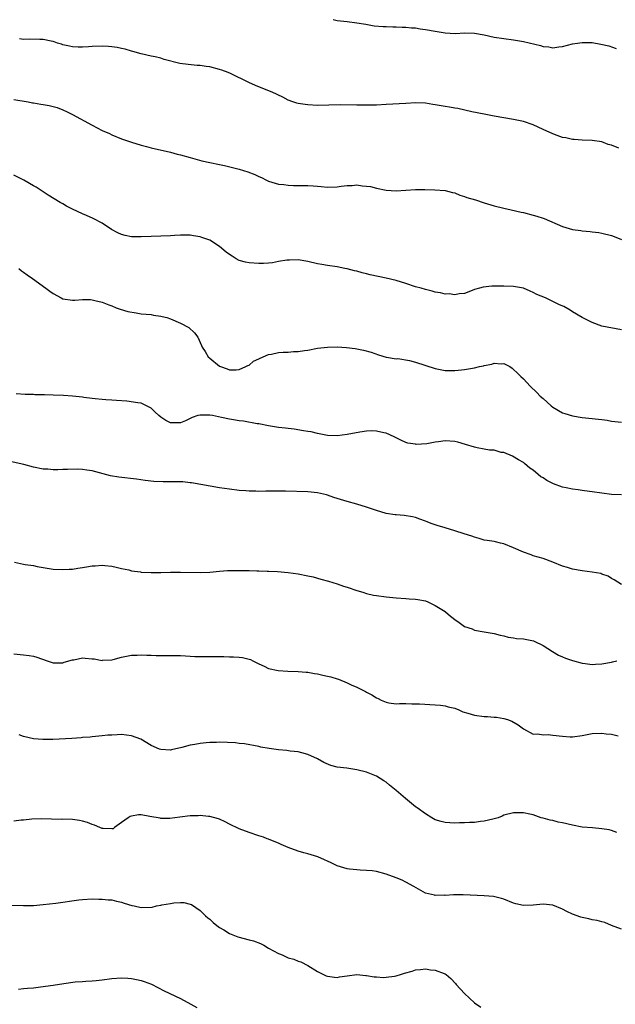
# Model space of a CAD drawing. Units: inches. Extents: x 2646000 to 2649000, y 1473000 to 1476000.
# Drawn here: x 2646294 to 2646416, y 1474879 to 1475080 of the extents above; entities that cross this region are included whole.
import ezdxf

# ---------------------------------------------------------------- set-up
doc = ezdxf.new("R2010")
doc.units = ezdxf.units.IN
doc.header["$MEASUREMENT"] = 0
doc.layers.add('LD26461473_10ft', color=101, linetype='Continuous')

msp = doc.modelspace()

# ---------------------------------------------------------------- linework, layer by layer
at = {"layer": 'LD26461473_10ft'}
for points, elevation in [([(2646358.2, 1475079.8), (2646359, 1475079.63), (2646361, 1475079.4), (2646363, 1475079.13), (2646364.82, 1475078.82), (2646366.54, 1475078.54), (2646368.38, 1475078.38), (2646369, 1475078.37), (2646370.32, 1475078.32), (2646371, 1475078.33), (2646372.26, 1475078.26), (2646373, 1475078.25), (2646374.13, 1475078.13), (2646375, 1475078.07), (2646375.92, 1475077.92), (2646377, 1475077.78), (2646379, 1475077.41), (2646381, 1475077.07), (2646383.05, 1475076.95), (2646385.07, 1475077.07), (2646387, 1475077.04), (2646389, 1475076.67), (2646391, 1475076.23), (2646393, 1475075.92), (2646395, 1475075.66), (2646396.62, 1475075.38), (2646397, 1475075.31), (2646400.47, 1475074.47), (2646401, 1475074.29), (2646402.2, 1475074.2), (2646403, 1475074.05), (2646404.22, 1475074.22), (2646405, 1475074.29), (2646407, 1475074.82), (2646408.04, 1475075), (2646409, 1475075.14), (2646411, 1475075.09), (2646412.78, 1475074.78), (2646414.41, 1475074.41), (2646415.92, 1475073.92)], 9150), ([(2646416.43, 1475053.57), (2646415, 1475054.18), (2646414.32, 1475054.32), (2646413, 1475054.83), (2646411, 1475055.14), (2646409, 1475055.2), (2646407.36, 1475055.36), (2646407, 1475055.34), (2646405.67, 1475055.67), (2646405, 1475055.74), (2646403.87, 1475056.13), (2646403, 1475056.45), (2646401, 1475057.4), (2646399, 1475058.31), (2646397, 1475058.99), (2646395, 1475059.44), (2646391, 1475060.12), (2646389, 1475060.49), (2646386.44, 1475061), (2646383.63, 1475061.63), (2646383, 1475061.72), (2646381.93, 1475061.93), (2646381, 1475062.06), (2646379, 1475062.42), (2646378.49, 1475062.49), (2646377, 1475062.73), (2646375, 1475062.81), (2646373, 1475062.7), (2646369, 1475062.45), (2646367, 1475062.35), (2646365, 1475062.3), (2646363, 1475062.31), (2646359.63, 1475062.37), (2646355, 1475062.29), (2646353, 1475062.37), (2646352.44, 1475062.44), (2646351, 1475062.66), (2646350.73, 1475062.73), (2646349.93, 1475063), (2646349, 1475063.36), (2646347.93, 1475063.93), (2646345.7, 1475065), (2646345.21, 1475065.21), (2646342.34, 1475066.34), (2646340.97, 1475066.97), (2646337.24, 1475068.76), (2646336.72, 1475069), (2646335.47, 1475069.47), (2646335, 1475069.63), (2646333, 1475070.13), (2646332.23, 1475070.23), (2646331, 1475070.42), (2646330.44, 1475070.44), (2646328.61, 1475070.61), (2646326.85, 1475070.85), (2646323.68, 1475071.67), (2646323, 1475071.9), (2646321.82, 1475072.18), (2646321, 1475072.34), (2646319, 1475072.77), (2646317.28, 1475073.28), (2646317, 1475073.33), (2646315.75, 1475073.75), (2646315, 1475073.86), (2646314.11, 1475074.11), (2646313, 1475074.22), (2646312.31, 1475074.31), (2646311, 1475074.35), (2646309, 1475074.31), (2646308.22, 1475074.22), (2646307, 1475074.19), (2646306.14, 1475074.14), (2646305, 1475074.22), (2646304.35, 1475074.35), (2646303, 1475074.66), (2646302.76, 1475074.76), (2646301.92, 1475075), (2646301.25, 1475075.25), (2646301, 1475075.33), (2646300.63, 1475075.37), (2646299, 1475075.73), (2646298.28, 1475075.72), (2646296.22, 1475075.78), (2646295, 1475075.72), (2646294.16, 1475075.84)], 9140), ([(2646293, 1475063.47), (2646295.91, 1475063), (2646296.81, 1475062.81), (2646297, 1475062.8), (2646298.53, 1475062.53), (2646299, 1475062.49), (2646300.22, 1475062.23), (2646301, 1475062.08), (2646301.82, 1475061.82), (2646303, 1475061.4), (2646303.92, 1475061), (2646305, 1475060.45), (2646309, 1475058.22), (2646311, 1475057.19), (2646312.52, 1475056.52), (2646313, 1475056.28), (2646315, 1475055.46), (2646317, 1475054.76), (2646319, 1475054.17), (2646320.1, 1475053.9), (2646321, 1475053.65), (2646325, 1475052.71), (2646326.36, 1475052.36), (2646327, 1475052.22), (2646329, 1475051.68), (2646331.38, 1475051), (2646333, 1475050.63), (2646335, 1475050.23), (2646335.99, 1475050.01), (2646339, 1475049.28), (2646340.76, 1475048.76), (2646342.2, 1475048.2), (2646343, 1475047.81), (2646343.56, 1475047.56), (2646344.57, 1475047), (2646345, 1475046.81), (2646347, 1475046.24), (2646348.13, 1475046.13), (2646349, 1475045.99), (2646350.07, 1475045.93), (2646351, 1475045.94), (2646352.06, 1475045.94), (2646353, 1475045.96), (2646354.09, 1475045.91), (2646355, 1475045.81), (2646355.71, 1475045.71), (2646357, 1475045.63), (2646359, 1475045.7), (2646359.83, 1475045.83), (2646361, 1475045.96), (2646362.03, 1475045.97), (2646363, 1475046.05), (2646364.1, 1475045.9), (2646365, 1475045.84), (2646365.77, 1475045.77), (2646367, 1475045.43), (2646369, 1475044.99), (2646371, 1475044.88), (2646375, 1475045.15), (2646376.85, 1475045.15), (2646378.91, 1475045.09), (2646381, 1475044.91), (2646382.53, 1475044.53), (2646383, 1475044.43), (2646384, 1475044), (2646385, 1475043.7), (2646385.47, 1475043.47), (2646387.22, 1475043), (2646389, 1475042.38), (2646391, 1475041.79), (2646393, 1475041.32), (2646394.51, 1475041), (2646396.52, 1475040.52), (2646397, 1475040.41), (2646399, 1475039.92), (2646399.7, 1475039.7), (2646401, 1475039.29), (2646401.21, 1475039.21), (2646405, 1475037.6), (2646407, 1475036.98), (2646408.74, 1475036.74), (2646409, 1475036.67), (2646410.58, 1475036.58), (2646411, 1475036.49), (2646412.37, 1475036.37), (2646413, 1475036.24), (2646415, 1475035.72), (2646415.51, 1475035.51), (2646417, 1475034.95)], 9130), ([(2646417, 1475016.54), (2646413, 1475017.25), (2646411, 1475018.01), (2646408.99, 1475019), (2646407, 1475020.17), (2646406.5, 1475020.5), (2646405.24, 1475021.24), (2646404.38, 1475021.62), (2646401.53, 1475023), (2646399.74, 1475023.74), (2646399, 1475024.14), (2646398.37, 1475024.37), (2646397, 1475025), (2646395, 1475025.36), (2646393, 1475025.4), (2646392.56, 1475025.44), (2646391, 1475025.38), (2646390.58, 1475025.42), (2646388.79, 1475025.21), (2646388, 1475025), (2646387, 1475024.7), (2646386.54, 1475024.54), (2646385, 1475023.92), (2646383.85, 1475023.85), (2646383, 1475023.62), (2646381.83, 1475023.83), (2646381, 1475023.78), (2646380.05, 1475024.05), (2646379, 1475024.19), (2646378.39, 1475024.39), (2646377, 1475024.72), (2646376.12, 1475025), (2646375, 1475025.31), (2646373, 1475025.95), (2646371, 1475026.56), (2646369, 1475027.03), (2646365.73, 1475027.73), (2646365, 1475027.96), (2646364.11, 1475028.11), (2646363, 1475028.46), (2646362.52, 1475028.52), (2646361, 1475028.92), (2646360.56, 1475029), (2646359, 1475029.33), (2646357, 1475029.63), (2646355.83, 1475029.83), (2646355, 1475029.99), (2646353, 1475030.42), (2646351, 1475030.75), (2646349.29, 1475030.71), (2646349, 1475030.73), (2646348.72, 1475030.72), (2646347, 1475030.43), (2646345.82, 1475030.18), (2646345, 1475030.13), (2646343.97, 1475030.03), (2646343, 1475030.02), (2646341, 1475030.14), (2646340.28, 1475030.28), (2646339, 1475030.66), (2646338.39, 1475031), (2646337.53, 1475031.53), (2646337, 1475031.88), (2646336.36, 1475032.36), (2646335, 1475033.48), (2646333, 1475034.77), (2646331.36, 1475035.37), (2646331, 1475035.48), (2646329.7, 1475035.7), (2646329, 1475035.79), (2646327.83, 1475035.83), (2646327, 1475035.82), (2646325.77, 1475035.77), (2646325, 1475035.71), (2646323, 1475035.62), (2646321, 1475035.57), (2646319, 1475035.47), (2646317, 1475035.47), (2646315.74, 1475035.74), (2646315, 1475035.94), (2646314.26, 1475036.26), (2646312.96, 1475036.96), (2646311, 1475038.26), (2646309.19, 1475039.19), (2646307.82, 1475039.82), (2646307, 1475040.16), (2646305, 1475041.13), (2646303.75, 1475041.75), (2646303, 1475042.2), (2646302.47, 1475042.47), (2646301.22, 1475043.22), (2646300, 1475044), (2646298.8, 1475044.8), (2646297.58, 1475045.58), (2646297, 1475045.91), (2646295.02, 1475047), (2646293, 1475048.07)], 9120), ([(2646294, 1475029), (2646294.56, 1475028.56), (2646295, 1475028.3), (2646295.73, 1475027.73), (2646296.83, 1475027), (2646299.53, 1475025), (2646300.36, 1475024.36), (2646301, 1475023.91), (2646302.68, 1475023), (2646303, 1475022.85), (2646305, 1475022.56), (2646305.44, 1475022.56), (2646307, 1475022.67), (2646308.66, 1475022.66), (2646309, 1475022.63), (2646309.51, 1475022.49), (2646311, 1475022.17), (2646312.39, 1475021.61), (2646313, 1475021.39), (2646313.91, 1475021), (2646314.7, 1475020.7), (2646316.25, 1475020.25), (2646317.95, 1475019.95), (2646319, 1475019.8), (2646321, 1475019.6), (2646321.51, 1475019.51), (2646323, 1475019.31), (2646323.24, 1475019.24), (2646324.25, 1475019), (2646325, 1475018.77), (2646327, 1475017.88), (2646328.72, 1475017), (2646329.89, 1475015.89), (2646330.53, 1475015), (2646331.33, 1475013.33), (2646331.43, 1475013), (2646332.06, 1475012.06), (2646332.68, 1475011), (2646333, 1475010.71), (2646335, 1475009.1), (2646335.19, 1475009), (2646336.52, 1475008.52), (2646337, 1475008.36), (2646338.35, 1475008.35), (2646339, 1475008.4), (2646340.37, 1475009), (2646340.75, 1475009.25), (2646341, 1475009.31), (2646341.88, 1475010.12), (2646343, 1475010.59), (2646343.25, 1475010.75), (2646345, 1475011.46), (2646345.56, 1475011.56), (2646347, 1475011.87), (2646347.96, 1475011.96), (2646349, 1475011.98), (2646350.1, 1475012.1), (2646351, 1475012.07), (2646352.3, 1475012.3), (2646353, 1475012.36), (2646355, 1475012.75), (2646357, 1475012.98), (2646359.01, 1475013.01), (2646360.9, 1475012.9), (2646362.69, 1475012.69), (2646364.37, 1475012.37), (2646365.95, 1475011.95), (2646367.43, 1475011.43), (2646369, 1475010.93), (2646369.06, 1475010.94), (2646371, 1475010.62), (2646371.37, 1475010.63), (2646373.75, 1475010.25), (2646375, 1475009.92), (2646379, 1475008.61), (2646380.37, 1475008.37), (2646381, 1475008.22), (2646383, 1475008.21), (2646384.33, 1475008.33), (2646385, 1475008.43), (2646387, 1475008.75), (2646388.03, 1475009), (2646388.84, 1475009.16), (2646389, 1475009.22), (2646390.52, 1475009.48), (2646391, 1475009.73), (2646392.43, 1475009.57), (2646393, 1475009.64), (2646394.19, 1475009), (2646394.67, 1475008.67), (2646395, 1475008.42), (2646395.71, 1475007.71), (2646396.48, 1475007), (2646397, 1475006.48), (2646398.36, 1475005), (2646399.73, 1475003.73), (2646400.4, 1475003), (2646401, 1475002.49), (2646402.64, 1475001), (2646403, 1475000.72), (2646405, 1474999.57), (2646405.42, 1474999.42), (2646407, 1474998.96), (2646409, 1474998.65), (2646411, 1474998.45), (2646411.63, 1474998.37), (2646413, 1474998.23), (2646414.07, 1474998.07), (2646415, 1474997.91), (2646417, 1474997.69)], 9110), ([(2646417, 1474982.87), (2646415, 1474982.95), (2646413, 1474983.17), (2646411, 1474983.47), (2646410.47, 1474983.53), (2646409, 1474983.75), (2646408.16, 1474983.84), (2646407, 1474984.03), (2646405.72, 1474984.28), (2646405, 1474984.44), (2646403.11, 1474985.11), (2646403, 1474985.15), (2646401.79, 1474985.79), (2646401, 1474986.3), (2646400.55, 1474986.55), (2646399.98, 1474987), (2646399, 1474987.88), (2646398.32, 1474988.32), (2646397.23, 1474989.23), (2646397, 1474989.44), (2646396.01, 1474990.01), (2646394.76, 1474990.76), (2646393, 1474991.46), (2646392.48, 1474991.52), (2646391, 1474991.93), (2646390.04, 1474991.96), (2646389, 1474992.19), (2646387.58, 1474992.42), (2646387, 1474992.56), (2646385.15, 1474993.15), (2646383.6, 1474993.6), (2646383, 1474993.75), (2646381, 1474993.86), (2646379.67, 1474993.67), (2646379, 1474993.59), (2646377.28, 1474993.28), (2646375.14, 1474993.14), (2646375, 1474993.16), (2646373.42, 1474993.42), (2646373, 1474993.56), (2646371.97, 1474993.98), (2646370.65, 1474994.65), (2646369, 1474995.4), (2646368.52, 1474995.48), (2646367, 1474995.85), (2646365.89, 1474995.89), (2646365, 1474995.83), (2646363.64, 1474995.64), (2646361, 1474995.13), (2646359, 1474994.89), (2646357, 1474994.97), (2646355, 1474995.37), (2646353.67, 1474995.67), (2646353, 1474995.8), (2646352.1, 1474995.9), (2646350.24, 1474996.24), (2646349, 1474996.35), (2646348.44, 1474996.44), (2646347, 1474996.6), (2646345, 1474996.91), (2646343, 1474997.31), (2646342.65, 1474997.35), (2646339.89, 1474997.89), (2646339, 1474997.97), (2646337.86, 1474998.14), (2646337, 1474998.29), (2646335.35, 1474998.65), (2646333.55, 1474999), (2646333, 1474999.09), (2646331.09, 1474999.09), (2646331, 1474999.1), (2646330.55, 1474999), (2646329.4, 1474998.6), (2646329, 1474998.44), (2646328.03, 1474997.97), (2646327, 1474997.57), (2646326.46, 1474997.54), (2646325, 1474997.53), (2646324.02, 1474998.02), (2646323, 1474998.68), (2646322.62, 1474999), (2646321.78, 1474999.78), (2646321, 1475000.55), (2646319, 1475001.53), (2646318.34, 1475001.65), (2646316.07, 1475001.93), (2646313.93, 1475002.07), (2646313, 1475002.16), (2646311.79, 1475002.21), (2646311, 1475002.31), (2646309.58, 1475002.42), (2646309, 1475002.5), (2646307.3, 1475002.7), (2646307, 1475002.74), (2646305, 1475002.96), (2646303.11, 1475003.11), (2646301, 1475003.19), (2646299.24, 1475003.24), (2646299, 1475003.26), (2646297.28, 1475003.28), (2646297, 1475003.31), (2646295.33, 1475003.33), (2646293.46, 1475003.46)], 9100), ([(2646417, 1474964.57), (2646415.51, 1474965.51), (2646415, 1474965.79), (2646414.26, 1474966.26), (2646413, 1474966.69), (2646412.78, 1474966.78), (2646411, 1474967.1), (2646409, 1474967.37), (2646407, 1474967.7), (2646405.96, 1474968.04), (2646405, 1474968.28), (2646403, 1474969.12), (2646401, 1474969.86), (2646399, 1474970.44), (2646398.6, 1474970.6), (2646397, 1474971.13), (2646395, 1474972.04), (2646393, 1474972.87), (2646392.31, 1474973), (2646391.28, 1474973.28), (2646391, 1474973.33), (2646389.57, 1474973.57), (2646389, 1474973.6), (2646387.97, 1474973.97), (2646387, 1474974.19), (2646386.44, 1474974.44), (2646384.92, 1474974.92), (2646383, 1474975.52), (2646381, 1474976.11), (2646379.39, 1474976.61), (2646379, 1474976.71), (2646378.15, 1474977), (2646377.33, 1474977.33), (2646377, 1474977.47), (2646375.87, 1474977.87), (2646375, 1474978.2), (2646374.36, 1474978.36), (2646372.66, 1474978.66), (2646371, 1474978.74), (2646370.79, 1474978.79), (2646369, 1474979.04), (2646367, 1474979.66), (2646365, 1474980.37), (2646363, 1474980.97), (2646361, 1474981.5), (2646358.32, 1474982.32), (2646357, 1474982.79), (2646356.83, 1474982.83), (2646356.21, 1474983), (2646355, 1474983.27), (2646353, 1474983.45), (2646348.42, 1474983.58), (2646346.4, 1474983.6), (2646345, 1474983.57), (2646344.41, 1474983.59), (2646343, 1474983.56), (2646342.4, 1474983.6), (2646341, 1474983.62), (2646340.32, 1474983.68), (2646339, 1474983.76), (2646337, 1474983.99), (2646335, 1474984.28), (2646329.29, 1474985.29), (2646329, 1474985.3), (2646327.48, 1474985.48), (2646325.51, 1474985.52), (2646323.48, 1474985.48), (2646321.54, 1474985.54), (2646319.78, 1474985.78), (2646318.04, 1474986.04), (2646314.44, 1474986.44), (2646312.75, 1474986.75), (2646309, 1474987.74), (2646307.9, 1474987.9), (2646307, 1474988.04), (2646305.92, 1474988.08), (2646303.95, 1474988.05), (2646303, 1474987.99), (2646301.95, 1474987.95), (2646301, 1474987.97), (2646299.94, 1474988.06), (2646299, 1474988.11), (2646297, 1474988.51), (2646295.02, 1474989.02), (2646291, 1474989.92)], 9090), ([(2646293.12, 1474969.12), (2646295, 1474968.73), (2646295.35, 1474968.65), (2646297, 1474968.44), (2646297.74, 1474968.26), (2646299, 1474968.05), (2646300.18, 1474967.82), (2646301, 1474967.71), (2646303, 1474967.59), (2646304.31, 1474967.69), (2646305, 1474967.7), (2646306.09, 1474967.91), (2646307, 1474968.01), (2646307.84, 1474968.16), (2646309, 1474968.36), (2646309.62, 1474968.38), (2646311, 1474968.52), (2646311.56, 1474968.44), (2646313, 1474968.31), (2646313.88, 1474968.12), (2646315, 1474967.81), (2646316.46, 1474967.54), (2646317, 1474967.37), (2646318.87, 1474967.13), (2646319, 1474967.1), (2646321, 1474967), (2646323, 1474967.03), (2646325, 1474967.09), (2646327, 1474967.11), (2646331, 1474967.03), (2646333, 1474967.1), (2646335, 1474967.29), (2646336.61, 1474967.39), (2646337, 1474967.44), (2646338.58, 1474967.42), (2646339, 1474967.44), (2646341, 1474967.39), (2646342.62, 1474967.38), (2646343, 1474967.35), (2646344.69, 1474967.31), (2646345, 1474967.28), (2646346.81, 1474967.19), (2646349, 1474967.02), (2646351, 1474966.76), (2646353, 1474966.36), (2646354.1, 1474966.1), (2646355.68, 1474965.68), (2646357.24, 1474965.24), (2646358.08, 1474965), (2646359, 1474964.7), (2646360.25, 1474964.25), (2646361, 1474964.04), (2646363, 1474963.36), (2646364.2, 1474963), (2646365, 1474962.73), (2646366.42, 1474962.42), (2646367, 1474962.3), (2646369, 1474962.07), (2646371, 1474961.87), (2646373, 1474961.73), (2646373.66, 1474961.66), (2646375, 1474961.59), (2646375.47, 1474961.47), (2646377, 1474961.2), (2646377.51, 1474961), (2646379, 1474960.31), (2646381, 1474959.08), (2646381.12, 1474959), (2646382.11, 1474958.11), (2646383.24, 1474957.24), (2646383.63, 1474957), (2646385, 1474956.03), (2646386.51, 1474955.49), (2646387, 1474955.27), (2646389, 1474954.92), (2646390.61, 1474954.61), (2646391, 1474954.56), (2646392.22, 1474954.22), (2646393, 1474954.07), (2646393.85, 1474953.85), (2646395, 1474953.69), (2646395.58, 1474953.58), (2646397, 1474953.48), (2646399.06, 1474953.06), (2646399.22, 1474953), (2646401, 1474952.1), (2646402.9, 1474950.9), (2646404.17, 1474950.17), (2646405, 1474949.8), (2646405.56, 1474949.56), (2646407, 1474949.03), (2646409, 1474948.52), (2646409.57, 1474948.43), (2646411, 1474948.28), (2646411.7, 1474948.3), (2646413, 1474948.37), (2646415, 1474948.73), (2646415.2, 1474948.8), (2646416.03, 1474949)], 9080), ([(2646293, 1474950.39), (2646295, 1474950.25), (2646296.1, 1474950.1), (2646297, 1474949.94), (2646297.73, 1474949.73), (2646299.79, 1474949), (2646301, 1474948.61), (2646302.59, 1474948.59), (2646303, 1474948.6), (2646303.29, 1474948.71), (2646305, 1474949.21), (2646305.23, 1474949.23), (2646307, 1474949.58), (2646307.54, 1474949.54), (2646309, 1474949.4), (2646309.39, 1474949.39), (2646311, 1474949.08), (2646311.1, 1474949.1), (2646313, 1474949.19), (2646313.28, 1474949.28), (2646315, 1474949.71), (2646317, 1474950.14), (2646318.17, 1474950.17), (2646319, 1474950.24), (2646320.14, 1474950.14), (2646321, 1474950.16), (2646322.08, 1474950.09), (2646323, 1474950.11), (2646326.1, 1474950.1), (2646327, 1474950.05), (2646328.02, 1474950.02), (2646329, 1474949.93), (2646329.91, 1474949.91), (2646331.86, 1474949.86), (2646333, 1474949.88), (2646335.86, 1474949.86), (2646337, 1474949.83), (2646337.83, 1474949.83), (2646339, 1474949.74), (2646339.67, 1474949.67), (2646341.27, 1474949.27), (2646341.75, 1474949), (2646343, 1474948.4), (2646344.11, 1474947.9), (2646345, 1474947.45), (2646346.93, 1474947), (2646348.89, 1474946.89), (2646351, 1474946.82), (2646352.66, 1474946.66), (2646353, 1474946.65), (2646354.39, 1474946.39), (2646355, 1474946.32), (2646356.09, 1474946.09), (2646357, 1474945.87), (2646357.72, 1474945.72), (2646359, 1474945.29), (2646359.24, 1474945.24), (2646361, 1474944.53), (2646361.87, 1474944.13), (2646363, 1474943.63), (2646364.22, 1474943), (2646364.75, 1474942.75), (2646365, 1474942.59), (2646366.08, 1474942.08), (2646367, 1474941.45), (2646367.34, 1474941.34), (2646367.98, 1474941), (2646369, 1474940.55), (2646369.55, 1474940.45), (2646371, 1474940.24), (2646371.73, 1474940.27), (2646373, 1474940.27), (2646374.22, 1474940.22), (2646375, 1474940.25), (2646375.77, 1474940.23), (2646379, 1474940.03), (2646380.06, 1474939.94), (2646381, 1474939.83), (2646381.63, 1474939.63), (2646383, 1474939.32), (2646383.81, 1474939), (2646384.6, 1474938.6), (2646385.67, 1474938.33), (2646387, 1474937.9), (2646389, 1474937.64), (2646389.63, 1474937.63), (2646391, 1474937.5), (2646391.48, 1474937.48), (2646393, 1474937.22), (2646393.75, 1474937), (2646394.66, 1474936.66), (2646395.94, 1474935.94), (2646397, 1474935.11), (2646399, 1474934.06), (2646399.92, 1474934.09), (2646401, 1474933.92), (2646402.05, 1474933.95), (2646403, 1474933.86), (2646405, 1474933.62), (2646406.51, 1474933.49), (2646407, 1474933.47), (2646409, 1474933.75), (2646410.02, 1474933.98), (2646411, 1474934.16), (2646413, 1474934.25), (2646413.89, 1474934.11), (2646415, 1474934.01), (2646416.31, 1474933.69)], 9070), ([(2646416.04, 1474913.96), (2646415, 1474914.36), (2646414.52, 1474914.52), (2646413, 1474914.76), (2646411.09, 1474914.91), (2646409, 1474915.1), (2646407, 1474915.48), (2646405, 1474915.96), (2646404.1, 1474916.1), (2646403, 1474916.4), (2646402.47, 1474916.47), (2646401, 1474916.91), (2646400.64, 1474917), (2646399, 1474917.55), (2646398.29, 1474917.71), (2646397, 1474917.96), (2646395, 1474917.96), (2646393, 1474917.5), (2646392.67, 1474917.33), (2646391.84, 1474917), (2646391, 1474916.75), (2646390.72, 1474916.72), (2646389, 1474916.27), (2646388.22, 1474916.22), (2646387, 1474916.03), (2646386, 1474916), (2646385, 1474915.94), (2646383.93, 1474915.93), (2646383, 1474915.9), (2646381.98, 1474915.98), (2646381, 1474916), (2646380.24, 1474916.24), (2646379, 1474916.58), (2646378.28, 1474917), (2646377, 1474917.79), (2646375.31, 1474919), (2646375.14, 1474919.14), (2646375, 1474919.24), (2646372.91, 1474920.91), (2646371, 1474922.58), (2646369.66, 1474923.66), (2646369, 1474924.22), (2646368.51, 1474924.51), (2646367.77, 1474925), (2646367, 1474925.47), (2646365, 1474926.27), (2646363, 1474926.77), (2646360.93, 1474927.07), (2646359, 1474927.32), (2646357.67, 1474927.67), (2646356.27, 1474928.27), (2646355, 1474929), (2646353, 1474929.92), (2646351.8, 1474930.2), (2646351, 1474930.44), (2646349.41, 1474930.59), (2646348.73, 1474930.73), (2646347, 1474930.85), (2646345.1, 1474931.1), (2646343.39, 1474931.39), (2646343, 1474931.5), (2646340.07, 1474932.07), (2646339, 1474932.15), (2646338.25, 1474932.25), (2646335, 1474932.4), (2646334.37, 1474932.37), (2646333, 1474932.37), (2646332.26, 1474932.26), (2646331, 1474932.15), (2646329.91, 1474931.91), (2646329, 1474931.76), (2646327.29, 1474931.29), (2646325.16, 1474930.84), (2646325, 1474930.79), (2646323, 1474930.9), (2646322.72, 1474931), (2646321, 1474931.74), (2646318.93, 1474933), (2646317, 1474933.71), (2646315, 1474933.94), (2646314.07, 1474933.93), (2646313, 1474933.85), (2646312.17, 1474933.83), (2646311, 1474933.69), (2646309, 1474933.52), (2646308.55, 1474933.45), (2646307, 1474933.33), (2646306.71, 1474933.29), (2646304.85, 1474933.15), (2646300.95, 1474932.95), (2646298.92, 1474932.92), (2646297, 1474933.09), (2646295, 1474933.57), (2646294.08, 1474933.92)], 9060), ([(2646417, 1474894.25), (2646415, 1474895.03), (2646413.61, 1474895.61), (2646413, 1474895.74), (2646412.05, 1474896.05), (2646411, 1474896.19), (2646410.36, 1474896.36), (2646409, 1474896.62), (2646408.7, 1474896.7), (2646407, 1474897.34), (2646405.87, 1474897.87), (2646405, 1474898.36), (2646403, 1474899.17), (2646401, 1474899.35), (2646399, 1474899.13), (2646397, 1474899.06), (2646395.43, 1474899.43), (2646395, 1474899.56), (2646393, 1474900.39), (2646392.54, 1474900.54), (2646390.91, 1474900.91), (2646389, 1474901.04), (2646384.72, 1474901.28), (2646383, 1474901.27), (2646382.71, 1474901.29), (2646381, 1474901.16), (2646380.81, 1474901.19), (2646379, 1474901.12), (2646378.82, 1474901.18), (2646377, 1474901.61), (2646374.66, 1474903), (2646373, 1474903.88), (2646372.23, 1474904.23), (2646371, 1474904.75), (2646369, 1474905.48), (2646367, 1474906.01), (2646366.13, 1474906.13), (2646365, 1474906.25), (2646363.7, 1474906.3), (2646363, 1474906.36), (2646361.47, 1474906.53), (2646361, 1474906.6), (2646359, 1474907.17), (2646357.77, 1474907.77), (2646357, 1474908.1), (2646356.42, 1474908.42), (2646355.07, 1474909), (2646353, 1474909.61), (2646352.18, 1474909.82), (2646351, 1474910.18), (2646349, 1474910.94), (2646347.55, 1474911.55), (2646347, 1474911.82), (2646346.12, 1474912.12), (2646345, 1474912.64), (2646344.72, 1474912.72), (2646343.97, 1474913), (2646343, 1474913.33), (2646341, 1474913.96), (2646339, 1474914.72), (2646337, 1474915.71), (2646336.15, 1474916.15), (2646335, 1474916.67), (2646334.76, 1474916.76), (2646333, 1474917.25), (2646332.74, 1474917.26), (2646331, 1474917.43), (2646330.61, 1474917.39), (2646329, 1474917.35), (2646326.88, 1474917.12), (2646324.86, 1474916.86), (2646323, 1474916.86), (2646322.87, 1474916.87), (2646320.73, 1474917.27), (2646319, 1474917.55), (2646318.45, 1474917.55), (2646317, 1474917.32), (2646316.74, 1474917.26), (2646316.33, 1474917), (2646315, 1474916), (2646313.52, 1474915), (2646313.25, 1474914.76), (2646313, 1474914.7), (2646311.23, 1474914.77), (2646311, 1474914.83), (2646310.55, 1474915), (2646309.48, 1474915.48), (2646309, 1474915.6), (2646308.02, 1474916.02), (2646307, 1474916.31), (2646306.42, 1474916.42), (2646305, 1474916.63), (2646303, 1474916.68), (2646302.66, 1474916.66), (2646300.69, 1474916.69), (2646298.74, 1474916.74), (2646296.69, 1474916.69), (2646295, 1474916.48), (2646294.47, 1474916.47), (2646293, 1474916.26)], 9050), ([(2646289, 1474899.17), (2646295, 1474899.09), (2646297, 1474899.12), (2646299, 1474899.27), (2646301.57, 1474899.57), (2646306.25, 1474900.25), (2646307, 1474900.33), (2646309, 1474900.43), (2646310.38, 1474900.38), (2646311, 1474900.4), (2646312.25, 1474900.25), (2646313, 1474900.26), (2646313.96, 1474899.96), (2646315, 1474899.8), (2646315.54, 1474899.54), (2646317.09, 1474899.09), (2646317.53, 1474899), (2646319, 1474898.65), (2646321.22, 1474898.78), (2646322.14, 1474899), (2646323, 1474899.16), (2646323.22, 1474899.22), (2646325, 1474899.47), (2646325.63, 1474899.63), (2646327, 1474899.67), (2646327.71, 1474899.71), (2646329, 1474899.39), (2646329.29, 1474899.29), (2646331, 1474898.05), (2646331.54, 1474897.54), (2646332.09, 1474897), (2646332.58, 1474896.58), (2646333, 1474896.27), (2646333.65, 1474895.65), (2646334.42, 1474895), (2646335, 1474894.61), (2646335.89, 1474894.11), (2646337, 1474893.4), (2646338.71, 1474892.71), (2646341, 1474892.11), (2646341.9, 1474891.9), (2646343.36, 1474891.36), (2646344.04, 1474891), (2646345, 1474890.41), (2646347, 1474889.29), (2646347.22, 1474889.22), (2646347.77, 1474889), (2646349, 1474888.42), (2646350.12, 1474888.12), (2646351, 1474887.73), (2646351.57, 1474887.57), (2646353, 1474886.83), (2646355, 1474885.62), (2646356.75, 1474884.75), (2646357, 1474884.65), (2646358.45, 1474884.45), (2646359, 1474884.41), (2646359.49, 1474884.51), (2646361, 1474884.75), (2646363, 1474884.99), (2646364.83, 1474884.83), (2646365, 1474884.84), (2646366.55, 1474884.55), (2646367, 1474884.55), (2646368.42, 1474884.42), (2646369, 1474884.45), (2646370.66, 1474884.66), (2646371, 1474884.72), (2646371.94, 1474885), (2646372.74, 1474885.26), (2646374.29, 1474885.71), (2646375, 1474885.95), (2646375.99, 1474886.01), (2646377, 1474886.16), (2646378.04, 1474885.96), (2646379, 1474885.87), (2646380.81, 1474885.19), (2646381, 1474885.14), (2646381.26, 1474885), (2646382.2, 1474884.2), (2646383.15, 1474883.15), (2646383.26, 1474883), (2646385, 1474881.14), (2646387, 1474879.21), (2646388.33, 1474878.33)], 9040), ([(2646293.96, 1474882.04), (2646295, 1474882.13), (2646295.77, 1474882.23), (2646297, 1474882.33), (2646298.47, 1474882.47), (2646301, 1474882.84), (2646303.2, 1474883.2), (2646305.5, 1474883.5), (2646307, 1474883.6), (2646307.67, 1474883.67), (2646309, 1474883.72), (2646309.82, 1474883.82), (2646311, 1474883.91), (2646313, 1474884.17), (2646315, 1474884.34), (2646316.24, 1474884.24), (2646317, 1474884.23), (2646318.01, 1474884.01), (2646319, 1474883.82), (2646319.62, 1474883.62), (2646321.07, 1474883.07), (2646323.68, 1474881.68), (2646327, 1474880.09), (2646329.11, 1474879), (2646330.32, 1474878.32)], 9030)]:
    msp.add_lwpolyline(points, dxfattribs=dict(at, elevation=elevation))

doc.saveas('drawing.dxf')
